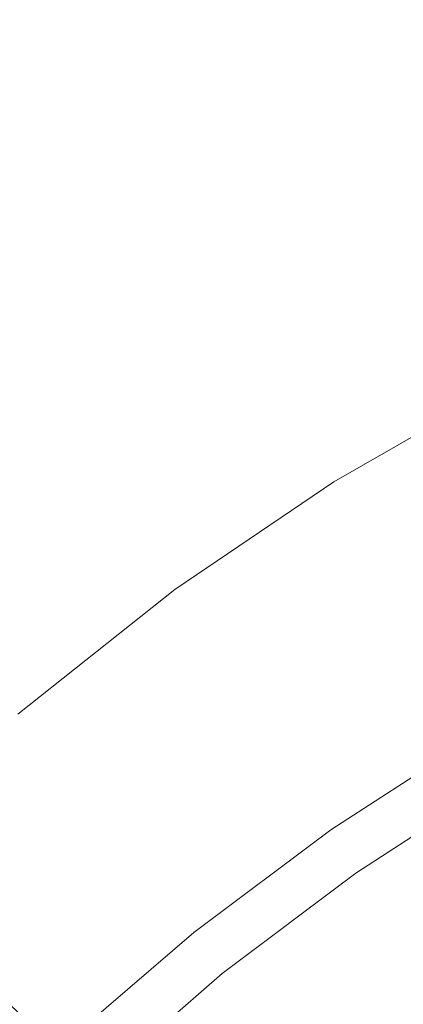
# Model space of a CAD drawing. Extents: x -748 to 748, y -352 to 353.
# Drawn here: x -598 to -560, y 186 to 284 of the extents above; entities that cross this region are included whole.
import ezdxf

# ---------------------------------------------------------------- set-up
doc = ezdxf.new("R2010")
doc.units = 0
doc.header["$LTSCALE"] = 500
doc.header["$MEASUREMENT"] = 0
doc.layers.add('SEKWANA', color=7, linetype='Continuous')

msp = doc.modelspace()

# ---------------------------------------------------------------- linework, layer by layer
at = {"layer": 'SEKWANA', "lineweight": 0}
for points, invisible_edges in [([(-568, 273.6, 187.3), (-550.5, 299.3, 187.3), (-567, 295.5, 187.3), (-568, 273.6, 187.3)], 15), ([(-550.5, 299.3, 187.3), (-568, 273.6, 187.3), (-550.8, 280.2, 187.3), (-550.5, 299.3, 187.3)], 15), ([(-582.7, 292.5, 187.3), (-568, 273.6, 187.3), (-567, 295.5, 187.3), (-582.7, 292.5, 187.3)], 15), ([(-599.3, 266.5, 187.3), (-582.7, 292.5, 187.3), (-597.7, 290.9, 187.3), (-599.3, 266.5, 187.3)], 15), ([(-582.7, 292.5, 187.3), (-599.3, 266.5, 187.3), (-584.3, 268.3, 187.3), (-582.7, 292.5, 187.3)], 15), ([(-568, 273.6, 187.3), (-582.7, 292.5, 187.3), (-584.3, 268.3, 187.3), (-568, 273.6, 187.3)], 15), ([(-613.1, 290.2, 187.3), (-599.3, 266.5, 187.3), (-597.7, 290.9, 187.3), (-613.1, 290.2, 187.3)], 15), ([(-568, 273.6, 187.3), (-551, 264.2, 187.3), (-550.8, 280.2, 187.3), (-568, 273.6, 187.3)], 15), ([(-568, 273.6, 187.3), (-588.2, 242.5, 187.3), (-568.7, 255.2, 187.3), (-568, 273.6, 187.3)], 15), ([(-588.2, 242.5, 187.3), (-568, 273.6, 187.3), (-584.3, 268.3, 187.3), (-588.2, 242.5, 187.3)], 15), ([(-551, 264.2, 187.3), (-568, 273.6, 187.3), (-568.7, 255.2, 187.3), (-551, 264.2, 187.3)], 15), ([(-599.3, 266.5, 187.3), (-588.2, 242.5, 187.3), (-584.3, 268.3, 187.3), (-599.3, 266.5, 187.3)], 15), ([(-588.2, 242.5, 187.3), (-599.3, 266.5, 187.3), (-603.1, 243.4, 187.3), (-588.2, 242.5, 187.3)], 15), ([(-568.2, 245, 187.3), (-551, 264.2, 187.3), (-568.7, 255.2, 187.3), (-568.2, 245, 187.3)], 15), ([(-551, 264.2, 187.3), (-568.2, 245, 187.3), (-550.9, 254.6, 187.3), (-551, 264.2, 187.3)], 15), ([(-588.2, 242.5, 187.3), (-568.2, 245, 187.3), (-568.7, 255.2, 187.3), (-588.2, 242.5, 187.3)], 15), ([(-568.2, 245, 187.3), (-550.6, 249.8, 187), (-550.9, 254.6, 187.3), (-568.2, 245, 187.3)], 15), ([(-550.6, 249.8, 187), (-568.2, 245, 187.3), (-567.3, 240.3, 187), (-550.6, 249.8, 187)], 15), ([(-566.8, 238.3, 186.2), (-550.6, 249.8, 187), (-567.3, 240.3, 187), (-566.8, 238.3, 186.2)], 15), ([(-550.6, 249.8, 187), (-566.8, 238.3, 186.2), (-550.3, 247.8, 186.1), (-550.6, 249.8, 187)], 13), ([(-566.8, 238.3, 186.2), (-550.1, 247, 184.4), (-550.3, 247.8, 186.1), (-566.8, 238.3, 186.2)], 15), ([(-550.1, 247, 184.4), (-566.8, 238.3, 186.2), (-566.5, 237.5, 184.5), (-550.1, 247, 184.4)], 15), ([(-566.1, 236.5, 181.7), (-550.1, 247, 184.4), (-566.5, 237.5, 184.5), (-566.1, 236.5, 181.7)], 15), ([(-550.1, 247, 184.4), (-566.1, 236.5, 181.7), (-549.7, 245.9, 181.5), (-550.1, 247, 184.4)], 15), ([(-566.1, 236.5, 181.7), (-549.3, 244.6, 177.7), (-549.7, 245.9, 181.5), (-566.1, 236.5, 181.7)], 15), ([(-568.2, 245, 187.3), (-588.2, 242.5, 187.3), (-584.7, 233.4, 187.3), (-568.2, 245, 187.3)], 15), ([(-583.3, 229.3, 187), (-568.2, 245, 187.3), (-584.7, 233.4, 187.3), (-583.3, 229.3, 187)], 15), ([(-568.2, 245, 187.3), (-583.3, 229.3, 187), (-567.3, 240.3, 187), (-568.2, 245, 187.3)], 15), ([(-549.3, 244.6, 177.7), (-566.1, 236.5, 181.7), (-565.5, 235.2, 178), (-549.3, 244.6, 177.7)], 15), ([(-564.8, 233.7, 173.9), (-549.3, 244.6, 177.7), (-565.5, 235.2, 178), (-564.8, 233.7, 173.9)], 15), ([(-549.3, 244.6, 177.7), (-564.8, 233.7, 173.9), (-548.7, 242.9, 173.4), (-549.3, 244.6, 177.7)], 15), ([(-610.6, 225.2, 187.3), (-588.2, 242.5, 187.3), (-603.1, 243.4, 187.3), (-610.6, 225.2, 187.3)], 15), ([(-564.8, 233.7, 173.9), (-548, 240.9, 168.9), (-548.7, 242.9, 173.4), (-564.8, 233.7, 173.9)], 15), ([(-588.2, 242.5, 187.3), (-610.6, 225.2, 187.3), (-603.8, 222.6, 187.3), (-588.2, 242.5, 187.3)], 15), ([(-600.3, 219.4, 187.3), (-588.2, 242.5, 187.3), (-603.8, 222.6, 187.3), (-600.3, 219.4, 187.3)], 15), ([(-588.2, 242.5, 187.3), (-600.3, 219.4, 187.3), (-584.7, 233.4, 187.3), (-588.2, 242.5, 187.3)], 15), ([(-548, 240.9, 168.9), (-564.8, 233.7, 173.9), (-563.9, 231.6, 169.6), (-548, 240.9, 168.9)], 15), ([(-562.8, 229.4, 165.5), (-548, 240.9, 168.9), (-563.9, 231.6, 169.6), (-562.8, 229.4, 165.5)], 15), ([(-548, 240.9, 168.9), (-562.8, 229.4, 165.5), (-547.1, 238.5, 164.6), (-548, 240.9, 168.9)], 15), ([(-583.3, 229.3, 187), (-566.8, 238.3, 186.2), (-567.3, 240.3, 187), (-583.3, 229.3, 187)], 15), ([(-566.8, 238.3, 186.2), (-583.3, 229.3, 187), (-582.6, 227.6, 186.2), (-566.8, 238.3, 186.2)], 15), ([(-582.2, 226.8, 184.6), (-566.8, 238.3, 186.2), (-582.6, 227.6, 186.2), (-582.2, 226.8, 184.6)], 13), ([(-566.8, 238.3, 186.2), (-582.2, 226.8, 184.6), (-566.5, 237.5, 184.5), (-566.8, 238.3, 186.2)], 15), ([(-562.8, 229.4, 165.5), (-546.1, 235.7, 160.5), (-547.1, 238.5, 164.6), (-562.8, 229.4, 165.5)], 15), ([(-582.2, 226.8, 184.6), (-566.1, 236.5, 181.7), (-566.5, 237.5, 184.5), (-582.2, 226.8, 184.6)], 15), ([(-566.1, 236.5, 181.7), (-582.2, 226.8, 184.6), (-581.7, 225.8, 181.9), (-566.1, 236.5, 181.7)], 15), ([(-581.1, 224.6, 178.4), (-566.1, 236.5, 181.7), (-581.7, 225.8, 181.9), (-581.1, 224.6, 178.4)], 15), ([(-566.1, 236.5, 181.7), (-581.1, 224.6, 178.4), (-565.5, 235.2, 178), (-566.1, 236.5, 181.7)], 15), ([(-581.1, 224.6, 178.4), (-564.8, 233.7, 173.9), (-565.5, 235.2, 178), (-581.1, 224.6, 178.4)], 15), ([(-546.1, 235.7, 160.5), (-562.8, 229.4, 165.5), (-561.5, 226.9, 161.6), (-546.1, 235.7, 160.5)], 15), ([(-560.1, 224.2, 157.8), (-546.1, 235.7, 160.5), (-561.5, 226.9, 161.6), (-560.1, 224.2, 157.8)], 15), ([(-546.1, 235.7, 160.5), (-560.1, 224.2, 157.8), (-545, 232.7, 156.6), (-546.1, 235.7, 160.5)], 15), ([(-600.3, 219.4, 187.3), (-583.3, 229.3, 187), (-584.7, 233.4, 187.3), (-600.3, 219.4, 187.3)], 15), ([(-564.8, 233.7, 173.9), (-581.1, 224.6, 178.4), (-580.3, 223.1, 174.4), (-564.8, 233.7, 173.9)], 15), ([(-579.2, 221.3, 170.3), (-564.8, 233.7, 173.9), (-580.3, 223.1, 174.4), (-579.2, 221.3, 170.3)], 15), ([(-564.8, 233.7, 173.9), (-579.2, 221.3, 170.3), (-563.9, 231.6, 169.6), (-564.8, 233.7, 173.9)], 15), ([(-560.1, 224.2, 157.8), (-543.9, 229.8, 152.9), (-545, 232.7, 156.6), (-560.1, 224.2, 157.8)], 15), ([(-579.2, 221.3, 170.3), (-562.8, 229.4, 165.5), (-563.9, 231.6, 169.6), (-579.2, 221.3, 170.3)], 15), ([(-583.3, 229.3, 187), (-600.3, 219.4, 187.3), (-598.9, 216.6, 187), (-583.3, 229.3, 187)], 15), ([(-598.2, 215.2, 186.3), (-583.3, 229.3, 187), (-598.9, 216.6, 187), (-598.2, 215.2, 186.3)], 15), ([(-583.3, 229.3, 187), (-598.2, 215.2, 186.3), (-582.6, 227.6, 186.2), (-583.3, 229.3, 187)], 15), ([(-562.8, 229.4, 165.5), (-579.2, 221.3, 170.3), (-577.9, 219.3, 166.4), (-562.8, 229.4, 165.5)], 15), ([(-576.4, 216.9, 162.6), (-562.8, 229.4, 165.5), (-577.9, 219.3, 166.4), (-576.4, 216.9, 162.6)], 15), ([(-562.8, 229.4, 165.5), (-576.4, 216.9, 162.6), (-561.5, 226.9, 161.6), (-562.8, 229.4, 165.5)], 15), ([(-543.9, 229.8, 152.9), (-560.1, 224.2, 157.8), (-558.6, 221.5, 154.1), (-543.9, 229.8, 152.9)], 15), ([(-598.2, 215.2, 186.3), (-582.2, 226.8, 184.6), (-582.6, 227.6, 186.2), (-598.2, 215.2, 186.3)], 11), ([(-582.2, 226.8, 184.6), (-598.2, 215.2, 186.3), (-597.7, 214.5, 184.7), (-582.2, 226.8, 184.6)], 15), ([(-597.2, 213.7, 182.2), (-582.2, 226.8, 184.6), (-597.7, 214.5, 184.7), (-597.2, 213.7, 182.2)], 15), ([(-582.2, 226.8, 184.6), (-597.2, 213.7, 182.2), (-581.7, 225.8, 181.9), (-582.2, 226.8, 184.6)], 15), ([(-576.4, 216.9, 162.6), (-560.1, 224.2, 157.8), (-561.5, 226.9, 161.6), (-576.4, 216.9, 162.6)], 15), ([(-597.2, 213.7, 182.2), (-581.1, 224.6, 178.4), (-581.7, 225.8, 181.9), (-597.2, 213.7, 182.2)], 15), ([(-581.1, 224.6, 178.4), (-597.2, 213.7, 182.2), (-596.5, 212.6, 178.8), (-581.1, 224.6, 178.4)], 15), ([(-595.6, 211.3, 175), (-581.1, 224.6, 178.4), (-596.5, 212.6, 178.8), (-595.6, 211.3, 175)], 15), ([(-581.1, 224.6, 178.4), (-595.6, 211.3, 175), (-580.3, 223.1, 174.4), (-581.1, 224.6, 178.4)], 15), ([(-560.1, 224.2, 157.8), (-576.4, 216.9, 162.6), (-574.7, 214.5, 159), (-560.1, 224.2, 157.8)], 15), ([(-573.1, 212.1, 155.3), (-560.1, 224.2, 157.8), (-574.7, 214.5, 159), (-573.1, 212.1, 155.3)], 15), ([(-560.1, 224.2, 157.8), (-573.1, 212.1, 155.3), (-558.6, 221.5, 154.1), (-560.1, 224.2, 157.8)], 15), ([(-595.6, 211.3, 175), (-579.2, 221.3, 170.3), (-580.3, 223.1, 174.4), (-595.6, 211.3, 175)], 15), ([(-579.2, 221.3, 170.3), (-595.6, 211.3, 175), (-594.4, 209.7, 171.1), (-579.2, 221.3, 170.3)], 15), ([(-593, 207.9, 167.3), (-579.2, 221.3, 170.3), (-594.4, 209.7, 171.1), (-593, 207.9, 167.3)], 15), ([(-579.2, 221.3, 170.3), (-593, 207.9, 167.3), (-577.9, 219.3, 166.4), (-579.2, 221.3, 170.3)], 15), ([(-573.1, 212.1, 155.3), (-557.2, 218.9, 150.5), (-558.6, 221.5, 154.1), (-573.1, 212.1, 155.3)], 15), ([(-593, 207.9, 167.3), (-576.4, 216.9, 162.6), (-577.9, 219.3, 166.4), (-593, 207.9, 167.3)], 15), ([(-557.2, 218.9, 150.5), (-573.1, 212.1, 155.3), (-571.4, 209.7, 151.7), (-557.2, 218.9, 150.5)], 15), ([(-569.7, 207.4, 148.3), (-557.2, 218.9, 150.5), (-571.4, 209.7, 151.7), (-569.7, 207.4, 148.3)], 15), ([(-557.2, 218.9, 150.5), (-569.7, 207.4, 148.3), (-555.8, 216.4, 147.2), (-557.2, 218.9, 150.5)], 15), ([(-576.4, 216.9, 162.6), (-593, 207.9, 167.3), (-591.3, 205.8, 163.6), (-576.4, 216.9, 162.6)], 15), ([(-589.5, 203.6, 159.9), (-576.4, 216.9, 162.6), (-591.3, 205.8, 163.6), (-589.5, 203.6, 159.9)], 15), ([(-576.4, 216.9, 162.6), (-589.5, 203.6, 159.9), (-574.7, 214.5, 159), (-576.4, 216.9, 162.6)], 15), ([(-569.7, 207.4, 148.3), (-554.5, 214.3, 144.3), (-555.8, 216.4, 147.2), (-569.7, 207.4, 148.3)], 15), ([(-598.2, 215.2, 186.3), (-612.6, 200.9, 184.8), (-597.7, 214.5, 184.7), (-598.2, 215.2, 186.3)], 15), ([(-612.6, 200.9, 184.8), (-597.2, 213.7, 182.2), (-597.7, 214.5, 184.7), (-612.6, 200.9, 184.8)], 15), ([(-589.5, 203.6, 159.9), (-573.1, 212.1, 155.3), (-574.7, 214.5, 159), (-589.5, 203.6, 159.9)], 15), ([(-597.2, 213.7, 182.2), (-612.6, 200.9, 184.8), (-612, 200.1, 182.4), (-597.2, 213.7, 182.2)], 15), ([(-611.2, 199.2, 179.3), (-597.2, 213.7, 182.2), (-612, 200.1, 182.4), (-611.2, 199.2, 179.3)], 15), ([(-597.2, 213.7, 182.2), (-611.2, 199.2, 179.3), (-596.5, 212.6, 178.8), (-597.2, 213.7, 182.2)], 15), ([(-554.5, 214.3, 144.3), (-569.7, 207.4, 148.3), (-568.3, 205.4, 145.4), (-554.5, 214.3, 144.3)], 15), ([(-567.1, 203.7, 143.1), (-554.5, 214.3, 144.3), (-568.3, 205.4, 145.4), (-567.1, 203.7, 143.1)], 15), ([(-554.5, 214.3, 144.3), (-567.1, 203.7, 143.1), (-553.5, 212.5, 142.1), (-554.5, 214.3, 144.3)], 13), ([(-611.2, 199.2, 179.3), (-595.6, 211.3, 175), (-596.5, 212.6, 178.8), (-611.2, 199.2, 179.3)], 15), ([(-567.1, 203.7, 143.1), (-552.7, 211.2, 140.9), (-553.5, 212.5, 142.1), (-567.1, 203.7, 143.1)], 13), ([(-573.1, 212.1, 155.3), (-589.5, 203.6, 159.9), (-587.6, 201.3, 156.3), (-573.1, 212.1, 155.3)], 15), ([(-585.7, 199.1, 152.6), (-573.1, 212.1, 155.3), (-587.6, 201.3, 156.3), (-585.7, 199.1, 152.6)], 15), ([(-573.1, 212.1, 155.3), (-585.7, 199.1, 152.6), (-571.4, 209.7, 151.7), (-573.1, 212.1, 155.3)], 15), ([(-595.6, 211.3, 175), (-611.2, 199.2, 179.3), (-610.3, 198.1, 175.7), (-595.6, 211.3, 175)], 15), ([(-609.1, 196.7, 171.9), (-595.6, 211.3, 175), (-610.3, 198.1, 175.7), (-609.1, 196.7, 171.9)], 15), ([(-595.6, 211.3, 175), (-609.1, 196.7, 171.9), (-594.4, 209.7, 171.1), (-595.6, 211.3, 175)], 15), ([(-552.7, 211.2, 140.9), (-567.1, 203.7, 143.1), (-566.2, 202.4, 141.8), (-552.7, 211.2, 140.9)], 15), ([(-565.6, 201.4, 141.1), (-552.7, 211.2, 140.9), (-566.2, 202.4, 141.8), (-565.6, 201.4, 141.1)], 15), ([(-552.7, 211.2, 140.9), (-565.6, 201.4, 141.1), (-552.2, 210.2, 140.2), (-552.7, 211.2, 140.9)], 15), ([(-609.1, 196.7, 171.9), (-593, 207.9, 167.3), (-594.4, 209.7, 171.1), (-609.1, 196.7, 171.9)], 15), ([(-585.7, 199.1, 152.6), (-569.7, 207.4, 148.3), (-571.4, 209.7, 151.7), (-585.7, 199.1, 152.6)], 15), ([(-565.6, 201.4, 141.1), (-551.9, 209.4, 140), (-552.2, 210.2, 140.2), (-565.6, 201.4, 141.1)], 15), ([(-551.9, 209.4, 140), (-565.6, 201.4, 141.1), (-565.2, 200.7, 140.9), (-551.9, 209.4, 140)], 15), ([(-564.9, 200.1, 140.9), (-551.9, 209.4, 140), (-565.2, 200.7, 140.9), (-564.9, 200.1, 140.9)], 15), ([(-551.9, 209.4, 140), (-564.9, 200.1, 140.9), (-551.6, 208.7, 140), (-551.9, 209.4, 140)], 15), ([(-564.9, 200.1, 140.9), (-551.4, 208, 140), (-551.6, 208.7, 140), (-564.9, 200.1, 140.9)], 15), ([(-593, 207.9, 167.3), (-609.1, 196.7, 171.9), (-607.6, 195.1, 168.2), (-593, 207.9, 167.3)], 13), ([(-605.9, 193.3, 164.4), (-593, 207.9, 167.3), (-607.6, 195.1, 168.2), (-605.9, 193.3, 164.4)], 11), ([(-593, 207.9, 167.3), (-605.9, 193.3, 164.4), (-591.3, 205.8, 163.6), (-593, 207.9, 167.3)], 15), ([(-551.4, 208, 140), (-564.9, 200.1, 140.9), (-564.6, 199.4, 140.9), (-551.4, 208, 140)], 11), ([(-564.2, 198.4, 136.2), (-551.4, 208, 140), (-564.6, 199.4, 140.9), (-564.2, 198.4, 136.2)], 15), ([(-551.4, 208, 140), (-564.2, 198.4, 136.2), (-551.1, 206.9, 135.3), (-551.4, 208, 140)], 15), ([(-569.7, 207.4, 148.3), (-585.7, 199.1, 152.6), (-583.8, 197, 149.3), (-569.7, 207.4, 148.3)], 15), ([(-582.1, 195.1, 146.3), (-569.7, 207.4, 148.3), (-583.8, 197, 149.3), (-582.1, 195.1, 146.3)], 15), ([(-569.7, 207.4, 148.3), (-582.1, 195.1, 146.3), (-568.3, 205.4, 145.4), (-569.7, 207.4, 148.3)], 15), ([(-564.2, 198.4, 136.2), (-550.8, 205.3, 121.3), (-551.1, 206.9, 135.3), (-564.2, 198.4, 136.2)], 15), ([(-605.9, 193.3, 164.4), (-589.5, 203.6, 159.9), (-591.3, 205.8, 163.6), (-605.9, 193.3, 164.4)], 15), ([(-582.1, 195.1, 146.3), (-567.1, 203.7, 143.1), (-568.3, 205.4, 145.4), (-582.1, 195.1, 146.3)], 15), ([(-550.8, 205.3, 121.3), (-564.2, 198.4, 136.2), (-563.7, 196.9, 122.2), (-550.8, 205.3, 121.3)], 15), ([(-562.8, 194.4, 94.1), (-550.8, 205.3, 121.3), (-563.7, 196.9, 122.2), (-562.8, 194.4, 94.1)], 15), ([(-550.8, 205.3, 121.3), (-562.8, 194.4, 94.1), (-550.2, 202.5, 93.4), (-550.8, 205.3, 121.3)], 15), ([(-567.1, 203.7, 143.1), (-582.1, 195.1, 146.3), (-580.7, 193.5, 144.1), (-567.1, 203.7, 143.1)], 11), ([(-579.7, 192.3, 142.8), (-567.1, 203.7, 143.1), (-580.7, 193.5, 144.1), (-579.7, 192.3, 142.8)], 15), ([(-567.1, 203.7, 143.1), (-579.7, 192.3, 142.8), (-566.2, 202.4, 141.8), (-567.1, 203.7, 143.1)], 15), ([(-589.5, 203.6, 159.9), (-605.9, 193.3, 164.4), (-604, 191.4, 160.8), (-589.5, 203.6, 159.9)], 13), ([(-602, 189.2, 157.2), (-589.5, 203.6, 159.9), (-604, 191.4, 160.8), (-602, 189.2, 157.2)], 11), ([(-589.5, 203.6, 159.9), (-602, 189.2, 157.2), (-587.6, 201.3, 156.3), (-589.5, 203.6, 159.9)], 15), ([(-579.7, 192.3, 142.8), (-565.6, 201.4, 141.1), (-566.2, 202.4, 141.8), (-579.7, 192.3, 142.8)], 15), ([(-562.8, 194.4, 94.1), (-549.2, 198.5, 46.7), (-550.2, 202.5, 93.4), (-562.8, 194.4, 94.1)], 15), ([(-602, 189.2, 157.2), (-585.7, 199.1, 152.6), (-587.6, 201.3, 156.3), (-602, 189.2, 157.2)], 15), ([(-565.6, 201.4, 141.1), (-579.7, 192.3, 142.8), (-579.1, 191.4, 142.1), (-565.6, 201.4, 141.1)], 15), ([(-578.6, 190.7, 141.8), (-565.6, 201.4, 141.1), (-579.1, 191.4, 142.1), (-578.6, 190.7, 141.8)], 15), ([(-565.6, 201.4, 141.1), (-578.6, 190.7, 141.8), (-565.2, 200.7, 140.9), (-565.6, 201.4, 141.1)], 15), ([(-578.6, 190.7, 141.8), (-564.9, 200.1, 140.9), (-565.2, 200.7, 140.9), (-578.6, 190.7, 141.8)], 15), ([(-564.9, 200.1, 140.9), (-578.6, 190.7, 141.8), (-578.2, 190, 141.9), (-564.9, 200.1, 140.9)], 15), ([(-577.9, 189.4, 141.9), (-564.9, 200.1, 140.9), (-578.2, 190, 141.9), (-577.9, 189.4, 141.9)], 15), ([(-564.9, 200.1, 140.9), (-577.9, 189.4, 141.9), (-564.6, 199.4, 140.9), (-564.9, 200.1, 140.9)], 13), ([(-585.7, 199.1, 152.6), (-602, 189.2, 157.2), (-599.9, 187.2, 153.6), (-585.7, 199.1, 152.6)], 15), ([(-597.8, 185.2, 150.2), (-585.7, 199.1, 152.6), (-599.9, 187.2, 153.6), (-597.8, 185.2, 150.2)], 15), ([(-585.7, 199.1, 152.6), (-597.8, 185.2, 150.2), (-583.8, 197, 149.3), (-585.7, 199.1, 152.6)], 15), ([(-577.9, 189.4, 141.9), (-564.2, 198.4, 136.2), (-564.6, 199.4, 140.9), (-577.9, 189.4, 141.9)], 15), ([(-564.2, 198.4, 136.2), (-577.9, 189.4, 141.9), (-577.4, 188.5, 137.2), (-564.2, 198.4, 136.2)], 15), ([(-576.7, 187.1, 123.1), (-564.2, 198.4, 136.2), (-577.4, 188.5, 137.2), (-576.7, 187.1, 123.1)], 15), ([(-564.2, 198.4, 136.2), (-576.7, 187.1, 123.1), (-563.7, 196.9, 122.2), (-564.2, 198.4, 136.2)], 15), ([(-549.2, 198.5, 46.7), (-562.8, 194.4, 94.1), (-561.4, 190.8, 47.3), (-549.2, 198.5, 46.7)], 15), ([(-559.7, 185.8, -9.6), (-549.2, 198.5, 46.7), (-561.4, 190.8, 47.3), (-559.7, 185.8, -9.6)], 15), ([(-597.8, 185.2, 150.2), (-582.1, 195.1, 146.3), (-583.8, 197, 149.3), (-597.8, 185.2, 150.2)], 15), ([(-576.7, 187.1, 123.1), (-562.8, 194.4, 94.1), (-563.7, 196.9, 122.2), (-576.7, 187.1, 123.1)], 15), ([(-582.1, 195.1, 146.3), (-597.8, 185.2, 150.2), (-595.9, 183.4, 147.4), (-582.1, 195.1, 146.3)], 15), ([(-594.3, 181.8, 145.2), (-582.1, 195.1, 146.3), (-595.9, 183.4, 147.4), (-594.3, 181.8, 145.2)], 15), ([(-582.1, 195.1, 146.3), (-594.3, 181.8, 145.2), (-580.7, 193.5, 144.1), (-582.1, 195.1, 146.3)], 13), ([(-562.8, 194.4, 94.1), (-576.7, 187.1, 123.1), (-575.5, 184.8, 94.9), (-562.8, 194.4, 94.1)], 15), ([(-573.8, 181.5, 47.9), (-562.8, 194.4, 94.1), (-575.5, 184.8, 94.9), (-573.8, 181.5, 47.9)], 15), ([(-562.8, 194.4, 94.1), (-573.8, 181.5, 47.9), (-561.4, 190.8, 47.3), (-562.8, 194.4, 94.1)], 15), ([(-594.3, 181.8, 145.2), (-579.7, 192.3, 142.8), (-580.7, 193.5, 144.1), (-594.3, 181.8, 145.2)], 15), ([(-579.7, 192.3, 142.8), (-594.3, 181.8, 145.2), (-593.2, 180.7, 143.8), (-579.7, 192.3, 142.8)], 15), ([(-592.4, 179.8, 143.2), (-579.7, 192.3, 142.8), (-593.2, 180.7, 143.8), (-592.4, 179.8, 143.2)], 15), ([(-579.7, 192.3, 142.8), (-592.4, 179.8, 143.2), (-579.1, 191.4, 142.1), (-579.7, 192.3, 142.8)], 15), ([(-592.4, 179.8, 143.2), (-578.6, 190.7, 141.8), (-579.1, 191.4, 142.1), (-592.4, 179.8, 143.2)], 15), ([(-578.6, 190.7, 141.8), (-592.4, 179.8, 143.2), (-591.8, 179.1, 143), (-578.6, 190.7, 141.8)], 15), ([(-591.4, 178.6, 143), (-578.6, 190.7, 141.8), (-591.8, 179.1, 143), (-591.4, 178.6, 143)], 15), ([(-578.6, 190.7, 141.8), (-591.4, 178.6, 143), (-578.2, 190, 141.9), (-578.6, 190.7, 141.8)], 15), ([(-591.4, 178.6, 143), (-577.9, 189.4, 141.9), (-578.2, 190, 141.9), (-591.4, 178.6, 143)], 15), ([(-573.8, 181.5, 47.9), (-559.7, 185.8, -9.6), (-561.4, 190.8, 47.3), (-573.8, 181.5, 47.9)], 15), ([(-577.9, 189.4, 141.9), (-591.4, 178.6, 143), (-591, 178, 143), (-577.9, 189.4, 141.9)], 15), ([(-590.5, 177.2, 138.2), (-577.9, 189.4, 141.9), (-591, 178, 143), (-590.5, 177.2, 138.2)], 13), ([(-577.9, 189.4, 141.9), (-590.5, 177.2, 138.2), (-577.4, 188.5, 137.2), (-577.9, 189.4, 141.9)], 15), ([(-590.5, 177.2, 138.2), (-576.7, 187.1, 123.1), (-577.4, 188.5, 137.2), (-590.5, 177.2, 138.2)], 15), ([(-613.4, 173.8, 154.4), (-597.8, 185.2, 150.2), (-599.9, 187.2, 153.6), (-613.4, 173.8, 154.4)], 13), ([(-576.7, 187.1, 123.1), (-590.5, 177.2, 138.2), (-589.6, 175.8, 124.2), (-576.7, 187.1, 123.1)], 15), ([(-588.2, 173.8, 95.9), (-576.7, 187.1, 123.1), (-589.6, 175.8, 124.2), (-588.2, 173.8, 95.9)], 15), ([(-576.7, 187.1, 123.1), (-588.2, 173.8, 95.9), (-575.5, 184.8, 94.9), (-576.7, 187.1, 123.1)], 15)]:
    msp.add_3dface(points, dxfattribs=dict(at, invisible_edges=invisible_edges))

doc.saveas('drawing.dxf')
